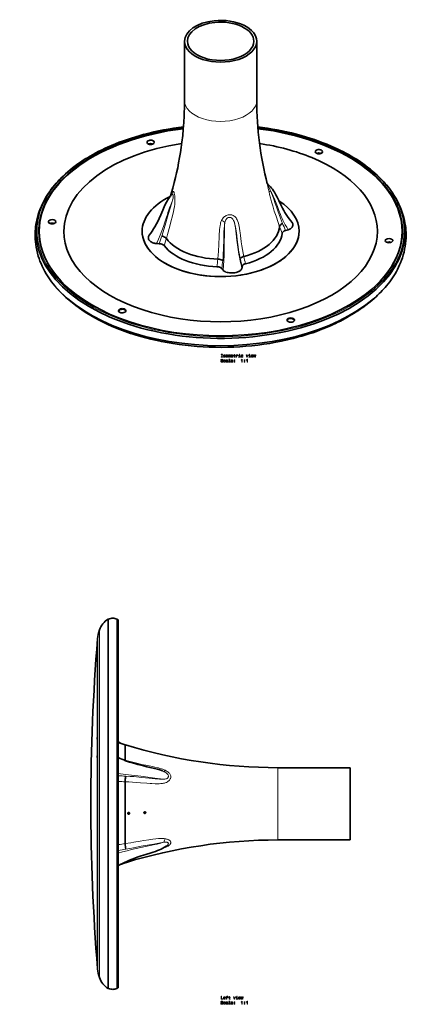
# Model space of a CAD drawing. Extents: x -146 to 2487, y -338 to 1367.
# Drawn here: x 1187 to 1670, y 179 to 1365 of the extents above; entities that cross this region are included whole.
import ezdxf

# ---------------------------------------------------------------- set-up
doc = ezdxf.new("R2010")
doc.units = 0

msp = doc.modelspace()

# ---------------------------------------------------------------- linework, layer by layer
at = {"color": 7, "lineweight": 35}
for p, q in [((1385.8, 1267.1), (1385.8, 1338.5)), ((1472.8, 1267.1), (1472.8, 1338.5)), ((1500.1, 1115.3), (1500.1, 1115.3)), ((1210.8, 1105.8), (1210.8, 1109.8)), ((1647.8, 1105.8), (1647.8, 1109.8)), ((1364, 1101.1), (1364, 1101.1)), ((1457.2, 1079.6), (1457.2, 1079.6)), ((1425.9, 1076.3), (1426, 1076.3)), ((1293.8, 498.4), (1293.8, 642.7)), ((1304.7, 642.8), (1304.7, 498.4)), ((1306, 389.3), (1306, 641.5)), ((1281.1, 392.4), (1281.1, 619.1)), ((1281.1, 392.4), (1281.1, 619.1)), ((1281.1, 619), (1281.1, 619.1)), ((1281.1, 619.1), (1281.1, 619.1)), ((1281.1, 490.1), (1281.1, 619)), ((1293.8, 389.1), (1293.8, 498.4)), ((1304.7, 498.4), (1304.7, 389.1)), ((1281.1, 392.4), (1281.1, 490.1)), ((1314.5, 491.5), (1306, 494.5)), ((1314.5, 491.5), (1314.5, 473)), ((1314.5, 473), (1314.5, 473)), ((1498.1, 464), (1585.5, 464)), ((1585.5, 384.8), (1585.5, 464)), ((1358.7, 460.4), (1358.5, 460.5)), ((1314.5, 446.9), (1314.5, 446.9)), ((1314.5, 446.9), (1314.5, 372.7)), ((1281.1, 222), (1281.1, 392.4)), ((1281.1, 221.9), (1281.1, 392.4)), ((1281.1, 221.9), (1281.1, 392.4)), ((1293.8, 198.3), (1293.8, 389.1)), ((1304.7, 389.1), (1304.7, 212.3)), ((1306, 213.5), (1306, 389.3)), ((1585.5, 377), (1585.5, 384.8)), ((1314.5, 372.7), (1314.5, 372.7)), ((1498.1, 377), (1585.5, 377)), ((1314.5, 349.5), (1308.8, 347.5)), ((1314.5, 350.4), (1314.5, 349.5)), ((1281.1, 222), (1281.1, 221.9)), ((1281.1, 221.9), (1281.1, 221.9)), ((1306, 199.5), (1306, 213.5)), ((1304.7, 212.3), (1304.7, 198.2))]:
    msp.add_line(p, q, dxfattribs=at)
at = {"color": 7, "lineweight": 13}
for p, q in [((1283.4, 390.9), (1283.4, 629.7)), ((1498.1, 384.8), (1498.1, 464)), ((1283.4, 211.3), (1283.4, 390.9)), ((1498.1, 377), (1498.1, 384.8))]:
    msp.add_line(p, q, dxfattribs=at)
at = {"color": 7, "lineweight": 35}
for points in [[(1385.8, 1267.1), (1385.7, 1262.4), (1385.7, 1257.8), (1385.5, 1253.2), (1385.3, 1248.6), (1384.9, 1240.7), (1384.3, 1232.9), (1383.6, 1225.2), (1382.7, 1217.1), (1381.8, 1210.6), (1380.9, 1204.5), (1379.9, 1198.4), (1378.7, 1192.3), (1377.6, 1186.3), (1376.3, 1180.3), (1374.9, 1174.4), (1373.4, 1168.3), (1371.6, 1161.5), (1370.2, 1156.4), (1368.9, 1152.2)], [(1562.3, 1212.4), (1557.4, 1214.5), (1552.4, 1216.4), (1547.3, 1218.3), (1542.2, 1220.2), (1536.9, 1221.9), (1531.6, 1223.5), (1526.2, 1225.1), (1520.5, 1226.7), (1514.6, 1228.1), (1508.8, 1229.5), (1503.1, 1230.7), (1497.4, 1231.8), (1491.6, 1232.8), (1485.8, 1233.8), (1479.9, 1234.6), (1474, 1235.4)], [(1337.4, 1226.5), (1332.3, 1225.1), (1327.1, 1223.6), (1322.1, 1222), (1317.1, 1220.4), (1312.2, 1218.7), (1307.3, 1216.9), (1302.6, 1215), (1297.9, 1213.1), (1294, 1211.4), (1290.2, 1209.7), (1286.5, 1207.9), (1282.8, 1206.1), (1279.2, 1204.2), (1275.7, 1202.3), (1272.2, 1200.3), (1268.8, 1198.3), (1266.3, 1196.8), (1263.9, 1195.3), (1260.6, 1193), (1257.3, 1190.8), (1254.1, 1188.5), (1251, 1186.1), (1248, 1183.7), (1245.1, 1181.2), (1242.3, 1178.8), (1239.5, 1176.2), (1236.9, 1173.7), (1235, 1171.7), (1233.1, 1169.7), (1231.3, 1167.7), (1229.5, 1165.6), (1227.2, 1162.8), (1225, 1160), (1223.5, 1157.8), (1222, 1155.7)], [(1636.5, 1155.7), (1635, 1157.8), (1633.5, 1160), (1631.3, 1162.8), (1629, 1165.6), (1627.5, 1167.4), (1625.9, 1169.2), (1624.3, 1170.9), (1622.6, 1172.6), (1620.8, 1174.5), (1617.7, 1177.4), (1615.1, 1179.8), (1612.4, 1182.2), (1609.6, 1184.5), (1606.7, 1186.7), (1603.7, 1189), (1600.7, 1191.2), (1597.6, 1193.3), (1596, 1194.4), (1592.9, 1196.4), (1589.7, 1198.3), (1586.5, 1200.2), (1583.2, 1202.1), (1579.9, 1203.9), (1576.5, 1205.7), (1573, 1207.4), (1569.5, 1209.1), (1565.9, 1210.8), (1562.3, 1212.4)], [(1486.3, 1166.4), (1488.2, 1164.6), (1489.5, 1163.2), (1490.7, 1161.8), (1491.9, 1160.3), (1493, 1158.6), (1494, 1157), (1495, 1155.4), (1495.9, 1153.8), (1497.4, 1150.9), (1499.4, 1146.7), (1501.8, 1141.7), (1503.8, 1137.7), (1505.4, 1134.9), (1506.8, 1132.3), (1508.2, 1130.1), (1510, 1127.4), (1511.9, 1124.7), (1513.9, 1122.2), (1514.9, 1120.9)], [(1343.3, 1105.1), (1345.1, 1107.6), (1346.8, 1110), (1348.5, 1112.6), (1350, 1115.1), (1352, 1118.7), (1353.5, 1121.7), (1355.2, 1125.2), (1357.3, 1129.6), (1359.7, 1135.2), (1361.5, 1139.2), (1362.7, 1142), (1364.1, 1144.7), (1365.2, 1146.7), (1365.9, 1147.8), (1366.6, 1149), (1367.3, 1150.1), (1368.7, 1151.9), (1370.1, 1153.6)], [(1216.3, 1146), (1214.7, 1142.9), (1213.4, 1139.9), (1212.1, 1136.9), (1210.8, 1133.5), (1209.7, 1130.1), (1208.7, 1126.7), (1207.9, 1123.4), (1207.4, 1120.6), (1206.9, 1117.9), (1206.5, 1115.3), (1206.2, 1112.6), (1206, 1110), (1205.9, 1106.4), (1205.9, 1103.6), (1206, 1100.4), (1206.2, 1097.2), (1206.6, 1093.8), (1207.2, 1090.5), (1207.8, 1087), (1208.7, 1083.5), (1209.7, 1080), (1210.7, 1076.9), (1211.7, 1073.9), (1213, 1070.9), (1214.3, 1067.8), (1215.8, 1064.7), (1216.3, 1063.7)], [(1642.2, 1063.7), (1643.7, 1066.6), (1644.9, 1069.3), (1646, 1071.9), (1647.2, 1074.9), (1648.2, 1077.9), (1649.3, 1081.6), (1650.2, 1084.8), (1650.9, 1088.2), (1651.6, 1091.6), (1652, 1095), (1652.4, 1098.4), (1652.6, 1101.8), (1652.7, 1105.3), (1652.6, 1108.7), (1652.4, 1111.3), (1652.2, 1114), (1651.8, 1116.6), (1651.3, 1120), (1650.7, 1123.1), (1649.9, 1126.3), (1649.2, 1128.9), (1648.1, 1132.4), (1646.9, 1135.8), (1645.5, 1139.2), (1643.9, 1142.6), (1642.2, 1146)], [(1503.9, 1119.2), (1502.9, 1118.6), (1502, 1118), (1501.3, 1117.3), (1500.8, 1116.8), (1500.5, 1116.2), (1500.2, 1115.7), (1500.1, 1115.3)], [(1514.9, 1120.9), (1515.4, 1120.2), (1515.8, 1119.5), (1516.1, 1118.8), (1516.3, 1118.1), (1516.3, 1117.4), (1516.2, 1116.7), (1516, 1116), (1515.7, 1115.4), (1515.4, 1114.8), (1514.8, 1114), (1514.1, 1113.4), (1513.3, 1112.8), (1512.4, 1112.3), (1511.6, 1111.9), (1510.7, 1111.6)], [(1351.9, 1095), (1351.1, 1095.1), (1350.3, 1095.2), (1349.5, 1095.4), (1348.7, 1095.6), (1347.7, 1096), (1346.8, 1096.4), (1345.8, 1096.9), (1345, 1097.5), (1344.2, 1098.1), (1343.6, 1098.8), (1343, 1099.6), (1342.6, 1100.3), (1342.4, 1101), (1342.3, 1101.7), (1342.2, 1102.4), (1342.3, 1103.1), (1342.6, 1103.8), (1342.9, 1104.4), (1343.3, 1105.1)], [(1358.5, 1104), (1359.5, 1103.7), (1360.5, 1103.3), (1361.7, 1102.8), (1362.8, 1102.2), (1363, 1102), (1363.7, 1101.5), (1364, 1101.1)], [(1503.3, 1107.3), (1503.5, 1107.9), (1503.7, 1108.4), (1504.1, 1108.9), (1504.6, 1109.3), (1505.3, 1109.8), (1506, 1110.2), (1506.9, 1110.5), (1507.6, 1110.7)], [(1361.4, 1092.5), (1361.1, 1092.8), (1360.8, 1093.1), (1360.1, 1093.6), (1359.3, 1094), (1358.4, 1094.4), (1357.3, 1094.6), (1356.2, 1094.8), (1355.4, 1094.8)], [(1453, 1076.8), (1453.1, 1077.1), (1453.3, 1077.3), (1453.6, 1077.6), (1453.9, 1077.9), (1454.5, 1078.4), (1455.2, 1078.8), (1456.4, 1079.3), (1457.2, 1079.6)], [(1424.9, 1067.1), (1426, 1067), (1427.1, 1066.8), (1428.1, 1066.5), (1429, 1066.1), (1429.7, 1065.6), (1430.2, 1065.2), (1430.7, 1064.6)], [(1431.8, 1074.6), (1431, 1075.1), (1430, 1075.5), (1428.8, 1075.8), (1427.4, 1076.1), (1426, 1076.3)], [(1459.3, 1070.7), (1458.4, 1070.4), (1457.5, 1070), (1456.8, 1069.6), (1456.2, 1069.1), (1455.8, 1068.5), (1455.5, 1067.9), (1455.4, 1067.6), (1455.3, 1067.2)], [(1455, 1065.2), (1454.7, 1064.6), (1454.4, 1064), (1454, 1063.5), (1453.4, 1062.9), (1452.7, 1062.3), (1451.9, 1061.8), (1451.3, 1061.5), (1450.7, 1061.2), (1449.4, 1060.7), (1448, 1060.3), (1446.6, 1059.9), (1445.1, 1059.7), (1443.4, 1059.6), (1441.7, 1059.6), (1439.9, 1059.8), (1438.2, 1060), (1437, 1060.3), (1435.7, 1060.7), (1434.6, 1061.2), (1434, 1061.5), (1433.5, 1061.9), (1432.8, 1062.3), (1432.2, 1062.8)], [(1298.7, 995.3), (1301.8, 994), (1304.9, 992.7), (1308, 991.5), (1311.2, 990.3), (1314.3, 989.1), (1317.5, 988), (1320.8, 986.9), (1324, 985.8), (1327.7, 984.7), (1333.4, 983), (1339.2, 981.4), (1345.1, 979.9), (1351, 978.5), (1358, 977), (1365, 975.7), (1372.1, 974.5), (1379.3, 973.4), (1386.5, 972.5), (1393.8, 971.7), (1401, 971.1), (1408.4, 970.6), (1415.7, 970.3), (1423, 970.1), (1430.4, 970), (1437.8, 970.1), (1445.1, 970.4), (1452.4, 970.8), (1459.7, 971.3), (1467, 972), (1474.2, 972.8), (1481.4, 973.7), (1488.6, 974.8), (1495.7, 976.1), (1502.7, 977.5), (1509.6, 979), (1516.5, 980.7), (1523.2, 982.5), (1527, 983.5), (1530.8, 984.7), (1535.5, 986.2), (1540.2, 987.7), (1544.8, 989.3), (1549.3, 991), (1552.4, 992.3), (1555.6, 993.5), (1558.6, 994.8), (1561.7, 996.1), (1564.7, 997.5), (1567.6, 998.9), (1570.6, 1000.3), (1573.5, 1001.7), (1576.3, 1003.2), (1579.2, 1004.7), (1582, 1006.3), (1584.7, 1007.9), (1587.4, 1009.5), (1590.1, 1011.1), (1592.7, 1012.8), (1595.3, 1014.5), (1597.9, 1016.3), (1600.5, 1018.1), (1604.2, 1020.8), (1607.7, 1023.5), (1611.2, 1026.4), (1614.5, 1029.2), (1616.5, 1031), (1618.4, 1032.8), (1620.3, 1034.7), (1622.1, 1036.5), (1623.9, 1038.4), (1625.7, 1040.3), (1627.4, 1042.2), (1629.1, 1044.2)], [(1304.7, 642.8), (1303.2, 643.3), (1302, 643.6), (1300.8, 643.8), (1299.5, 643.9), (1298.3, 643.8), (1297.1, 643.6), (1295.5, 643.3), (1294.1, 642.8), (1293.8, 642.7)], [(1304.7, 642.8), (1305.3, 642.5), (1305.7, 642.2), (1305.9, 641.9), (1306, 641.6), (1306, 641.5)], [(1306, 476.1), (1308.2, 475.1), (1310.4, 474.2), (1312.6, 473.3), (1314.9, 472.4), (1317.1, 471.6), (1319.4, 470.8), (1321.7, 470.1), (1324.2, 469.3), (1327, 468.5), (1329.7, 467.8), (1335.1, 466.5), (1340.5, 465.2), (1346, 464), (1349.6, 463.2), (1353.2, 462.2)], [(1315.1, 453.8), (1314.8, 452.6), (1314.6, 451.3), (1314.5, 450.2), (1314.5, 449.2), (1314.5, 447.7), (1314.5, 446.9)], [(1353.2, 462.2), (1355.9, 461.4), (1357.9, 460.7), (1358.5, 460.5)], [(1318.2, 410), (1317.9, 409.9), (1317.7, 409.6), (1317.5, 409.3), (1317.5, 409), (1317.5, 408.7), (1317.6, 408.4), (1317.9, 408.1), (1318.2, 408), (1318.5, 407.9), (1318.8, 408)], [(1318.2, 410), (1318.5, 410.1), (1318.7, 410.1), (1319, 410), (1319.2, 409.8), (1319.4, 409.6), (1319.5, 409.4), (1319.6, 409.1), (1319.5, 408.8), (1319.4, 408.5), (1319.3, 408.3), (1319.1, 408.1), (1318.8, 408)], [(1337.7, 410.9), (1337.5, 410.8), (1337.2, 410.6), (1337.1, 410.5), (1337, 410.2), (1337, 410), (1337, 409.7), (1337.1, 409.4), (1337.2, 409.2), (1337.5, 408.9), (1337.9, 408.8), (1338.3, 408.9)], [(1337.7, 410.9), (1338.1, 411), (1338.4, 410.9), (1338.7, 410.8), (1338.9, 410.6), (1339, 410.3), (1339.1, 410), (1339.1, 409.7), (1338.9, 409.4), (1338.8, 409.2), (1338.3, 408.9)], [(1363.6, 369.4), (1361.7, 368.2), (1359.8, 367), (1357.8, 366), (1355.7, 365.1), (1353.2, 364.1), (1350.7, 363.2), (1348.1, 362.4), (1345.5, 361.5), (1339.4, 359.6), (1333.6, 357.8), (1328.9, 356.2), (1324.1, 354.4), (1321.4, 353.4), (1318.8, 352.3), (1316.2, 351.1), (1313.6, 349.9), (1311.1, 348.7), (1308.5, 347.3), (1306, 346)], [(1315.1, 365.9), (1314.8, 367.6), (1314.6, 369.2), (1314.5, 370.9), (1314.5, 371.8), (1314.5, 372.7)], [(1304.7, 198.2), (1303.2, 197.7), (1302, 197.4), (1300.8, 197.2), (1299.5, 197.1), (1298.3, 197.2), (1297.1, 197.4), (1295.5, 197.7), (1294.1, 198.2), (1293.8, 198.3)], [(1304.7, 198.2), (1305.3, 198.5), (1305.7, 198.8), (1305.9, 199.1), (1306, 199.4), (1306, 199.5)]]:
    msp.add_lwpolyline(points, dxfattribs=at)
at = {"color": 7, "lineweight": 13}
for points in [[(1485.5, 1166.7), (1485.9, 1165.2), (1486.2, 1164), (1486.7, 1161.4), (1487.6, 1157.2)], [(1486.3, 1166.4), (1486.3, 1166.4), (1486.3, 1166.4), (1486.3, 1166.4), (1486.3, 1166.4), (1486.3, 1166.4), (1486.3, 1166.4), (1486.3, 1166.4), (1486.3, 1166.4), (1486.3, 1166.4), (1486.5, 1165.7), (1487.1, 1163.9), (1487.5, 1162.7), (1488.2, 1161.1), (1489, 1159.2), (1489.5, 1158.1)], [(1371.1, 1145.8), (1371.5, 1147.1), (1371.8, 1148.3), (1372, 1149.7), (1372.2, 1150.9), (1372.2, 1151.6), (1372.2, 1152.2), (1372.1, 1152.8), (1372.1, 1153.3), (1371.9, 1153.8), (1371.7, 1154.2), (1371.6, 1154.3), (1371.4, 1154.4), (1371.2, 1154.4), (1370.9, 1154.3), (1370.6, 1154.1), (1370.1, 1153.6)], [(1371, 1155.8), (1370.6, 1154.9), (1370.2, 1153.7)], [(1374.3, 1145.4), (1374.3, 1146.8), (1374.3, 1148.1), (1374.2, 1150.6), (1374, 1152.5), (1373.8, 1154.2), (1373.5, 1155.6), (1373.3, 1156.3), (1373, 1156.8), (1372.9, 1157.1), (1372.8, 1157.3), (1372.6, 1157.5), (1372.5, 1157.6), (1372.4, 1157.6), (1372.3, 1157.7), (1372.1, 1157.6), (1372, 1157.5), (1371.8, 1157.4), (1371.6, 1157.1), (1371.3, 1156.6), (1371, 1155.8)], [(1487.6, 1157.2), (1488.3, 1154), (1489.2, 1150.1), (1490.5, 1145.2), (1492, 1140.3), (1493.9, 1134), (1496, 1127.8), (1498.4, 1120.4), (1500.1, 1115.3)], [(1489.5, 1158.1), (1490.2, 1156.6), (1490.6, 1155.7), (1491.8, 1152.7), (1493.3, 1148.6), (1495.1, 1143.4), (1496.5, 1139.3), (1498.2, 1134.3), (1499.8, 1130), (1501.4, 1125.7), (1503.9, 1119.2)], [(1510.7, 1111.6), (1508.9, 1114.6), (1507.2, 1117.7), (1505.6, 1120.7), (1504.4, 1123), (1503.4, 1125.3), (1502.3, 1127.7), (1501.3, 1130.1), (1499.4, 1134.8), (1497.6, 1139.5), (1496.1, 1143.6), (1495.3, 1145.7), (1494.1, 1148.7), (1492.7, 1151.9), (1492.1, 1153.3), (1491.4, 1154.8), (1490.5, 1156.5), (1489.5, 1158.1)], [(1351.9, 1095), (1354.3, 1100.1), (1356.5, 1105.2), (1358.5, 1110.3), (1360.4, 1115.5), (1362.1, 1120.6), (1363.7, 1125.6), (1365.2, 1130.1), (1365.9, 1132.3), (1367, 1135.6), (1367.9, 1138.1), (1368.9, 1140.7), (1369.3, 1141.8), (1370.2, 1143.8), (1371.1, 1145.8)], [(1358.5, 1104), (1362.4, 1117), (1366.2, 1129.8), (1368.4, 1137.6), (1370, 1142.7), (1371.1, 1145.7), (1371.1, 1145.8)], [(1364, 1101.1), (1365.3, 1105.9), (1368, 1116.1), (1369.8, 1122.7), (1370.9, 1126.6), (1371.3, 1128.6), (1372.4, 1133), (1373, 1135.8), (1373.6, 1139.4), (1374, 1142.1), (1374.1, 1143.4), (1374.3, 1145.4)], [(1439.4, 1129.7), (1438.2, 1129.5), (1437.1, 1129.2), (1436, 1128.7), (1435, 1128.1), (1434, 1127.4), (1433.2, 1126.7), (1432.3, 1125.8), (1431.6, 1124.9), (1431, 1123.9), (1430.4, 1122.9)], [(1439.6, 1126.5), (1439, 1126.4), (1438.3, 1126.2), (1437.7, 1125.8), (1437, 1125.4), (1436.4, 1124.8), (1435.9, 1124.1), (1435.4, 1123.4), (1435, 1122.4), (1434.7, 1121.5), (1434.4, 1120.4)], [(1448.6, 1124.8), (1447.9, 1125.8), (1447.2, 1126.6), (1446.4, 1127.4), (1445.5, 1128.1), (1444.6, 1128.7), (1443.6, 1129.1), (1442.6, 1129.4), (1441.5, 1129.6), (1440.5, 1129.7), (1439.4, 1129.7)], [(1445.5, 1121.6), (1445, 1122.7), (1444.5, 1123.7), (1443.9, 1124.5), (1443.4, 1125.1), (1442.8, 1125.6), (1442.2, 1126), (1441.5, 1126.3), (1440.9, 1126.5), (1440.3, 1126.5), (1439.6, 1126.5)], [(1430.4, 1122.9), (1430.1, 1122), (1429.7, 1121.1), (1429.3, 1120), (1429, 1118.7), (1428.6, 1116.5), (1428.3, 1114.8), (1428, 1111.7), (1427.8, 1110.1), (1427.6, 1106.1), (1427.5, 1102.8), (1427.2, 1094.8), (1427.1, 1091.5), (1426.9, 1088.2), (1426.7, 1085), (1426.5, 1081.8), (1425.9, 1076.3)], [(1434.4, 1120.4), (1434.1, 1118.5), (1433.8, 1116.1), (1433.5, 1113.1), (1433.3, 1109), (1433.1, 1103.8), (1433, 1095.7), (1432.9, 1093), (1432.7, 1087.8), (1432.5, 1082.6), (1432.2, 1078.6), (1431.8, 1074.6)], [(1432.2, 1062.8), (1432.7, 1068.7), (1433.1, 1074.6), (1433.4, 1080.4), (1433.6, 1086.1), (1433.7, 1091.9), (1433.7, 1097.6), (1433.8, 1105), (1433.8, 1108.8), (1433.9, 1111.7), (1434, 1114.5), (1434.1, 1116.5), (1434.4, 1120.4)], [(1453, 1076.8), (1452, 1081.8), (1451.4, 1084.8), (1450.9, 1087.9), (1450.5, 1090.9), (1450, 1094), (1449.3, 1099.8), (1448.8, 1104.2), (1448.3, 1107.9), (1447.7, 1112.3), (1447.2, 1115.1), (1446.6, 1118), (1446.5, 1118.5), (1446, 1120.2), (1445.5, 1121.6)], [(1455, 1065.2), (1454.3, 1068), (1453.6, 1070.9), (1453, 1073.7), (1452.4, 1076.6), (1451.3, 1082.3), (1450.4, 1087.9), (1449.7, 1093.5), (1449, 1099.1), (1448.5, 1102.8), (1448.1, 1106.5), (1447.6, 1110.3), (1447.1, 1114), (1446.8, 1115.9), (1446.4, 1117.8), (1446, 1119.7), (1445.5, 1121.6)], [(1457.2, 1079.6), (1456.4, 1083.6), (1455.6, 1087.7), (1454.8, 1092.4), (1454.1, 1097.2), (1453.6, 1101.4), (1453.2, 1104.3), (1452.8, 1108.1), (1452.5, 1110.1), (1451.9, 1113.7), (1451.6, 1115.7), (1451.1, 1117.7), (1450.7, 1119.6), (1450.1, 1121.5), (1449.6, 1122.7), (1449.2, 1123.7), (1448.6, 1124.8)], [(1362.6, 460.9), (1361.4, 461.5), (1359.9, 462.1), (1357.9, 462.7), (1356.2, 463.2), (1354.4, 463.7), (1350.2, 464.7), (1347, 465.4), (1341.8, 466.5), (1334.2, 468), (1330.1, 469), (1326.8, 469.7), (1323.5, 470.5), (1320.2, 471.4), (1314.5, 473)], [(1306, 456.9), (1314.9, 455.8), (1333.1, 453.6), (1350, 451.5), (1356.9, 450.7), (1361, 450.1)], [(1315.1, 453.8), (1320.2, 453.5), (1324.8, 453.2), (1327.9, 452.9), (1334.1, 452.3), (1343.1, 451.4), (1350.3, 450.7), (1355.6, 450.3), (1357.8, 450.2), (1359.6, 450.1), (1361, 450.1)], [(1353.2, 462.2), (1354.8, 461.7), (1356.4, 461.3), (1357.5, 460.9), (1358.7, 460.4), (1359.9, 459.9), (1361, 459.4)], [(1361, 450.1), (1362.2, 450.2), (1363.2, 450.4), (1364.1, 450.7), (1364.8, 451), (1365.3, 451.4), (1365.7, 451.8), (1366.1, 452.3), (1366.3, 452.9), (1366.4, 453.5), (1366.4, 454.1), (1366.2, 454.8), (1366.1, 455.2), (1365.9, 455.5), (1365.6, 455.9), (1365.3, 456.3), (1364.6, 457.1), (1363.7, 457.8), (1362.7, 458.5), (1361.5, 459.1), (1361, 459.4)], [(1362.6, 445.7), (1364, 446.3), (1365.2, 446.9), (1366.3, 447.6), (1367.1, 448.2), (1367.7, 448.9), (1368.3, 449.6), (1368.7, 450.4), (1369, 451.1), (1369.2, 451.9), (1369.3, 452.6), (1369.3, 453.4), (1369.2, 454.2), (1369, 454.9), (1368.6, 455.7), (1368.2, 456.4), (1367.7, 457.2), (1367.1, 457.8), (1366.3, 458.5), (1365.7, 459), (1365.1, 459.5), (1363.9, 460.2), (1362.6, 460.9)], [(1314.5, 446.9), (1318.7, 446.8), (1323, 446.5), (1327.8, 446.2), (1332.8, 445.9), (1340.3, 445.3), (1344.3, 444.9), (1346.3, 444.8), (1350.3, 444.6), (1353.8, 444.6), (1355.3, 444.6), (1357.3, 444.8), (1359.3, 445), (1360.6, 445.2), (1361.7, 445.5), (1362.6, 445.7)], [(1306, 361), (1311.3, 362.5), (1316.6, 364), (1322, 365.3), (1327.6, 366.6), (1333.1, 367.9), (1338.8, 369.1), (1346.3, 370.6), (1350, 371.5), (1352.8, 372.1), (1355.5, 372.8), (1357.4, 373.2), (1359.2, 373.8), (1361, 374.3)], [(1362.6, 378.5), (1361.4, 378.6), (1359.9, 378.7), (1357.9, 378.8), (1356.3, 378.7), (1354.5, 378.6), (1351.1, 378.3), (1347.5, 377.9), (1342.8, 377.2), (1336.8, 376.2), (1332.3, 375.4), (1324.8, 374.2), (1321.1, 373.7), (1314.5, 372.7)], [(1361, 374.3), (1356.8, 373.6), (1348.7, 372.1), (1333.8, 369.3), (1324.4, 367.6), (1319.8, 366.7), (1315.1, 365.9)], [(1359.1, 366.7), (1361, 367.3), (1362.6, 368)], [(1366.4, 372.7), (1366.4, 372.9), (1366.3, 373.1), (1366.2, 373.3), (1366.1, 373.5), (1365.7, 373.9), (1365.4, 374), (1365.1, 374.2), (1364.8, 374.3), (1364.3, 374.4), (1363.4, 374.5), (1362.3, 374.4), (1361, 374.3)], [(1369.3, 373.8), (1369.3, 374.3), (1369.1, 374.8), (1368.9, 375.3), (1368.5, 375.8), (1368.1, 376.3), (1367.5, 376.7), (1366.9, 377.1), (1366.3, 377.4), (1365.7, 377.6), (1365.1, 377.9), (1364.3, 378.1), (1363.5, 378.3), (1362.6, 378.5)], [(1362.6, 368), (1364.5, 368.7), (1365.3, 369.2), (1366.1, 369.6), (1366.9, 370.2), (1367.7, 370.8), (1368.3, 371.4), (1368.6, 371.8), (1368.8, 372.1), (1369.1, 372.6), (1369.2, 373.1), (1369.3, 373.6), (1369.3, 373.8)], [(1363.6, 369.4), (1364.3, 369.8), (1364.9, 370.3), (1365.4, 370.8), (1365.8, 371.2), (1366.1, 371.7), (1366.3, 372.2), (1366.4, 372.7)]]:
    msp.add_lwpolyline(points, dxfattribs=at)
for points in [[(1430.6, 958.6), (1429.9, 958.6), (1429.9, 958.2), (1431.7, 958.2), (1431.7, 958.6), (1431, 958.6), (1431, 961.3), (1431.7, 961.3), (1431.7, 961.7), (1429.9, 961.7), (1429.9, 961.3), (1430.6, 961.3)], [(1434.1, 959.8), (1433.7, 959.9), (1433.4, 960), (1433.2, 960.2), (1433.3, 960.4), (1433.4, 960.5), (1433.6, 960.6), (1433.8, 960.6), (1434, 960.6), (1434.2, 960.5), (1434.3, 960.3), (1434.4, 960.2), (1434.8, 960.2), (1434.8, 960.2), (1434.8, 960.5), (1434.6, 960.8), (1434.2, 960.9), (1433.8, 961), (1433.4, 960.9), (1433.1, 960.8), (1432.9, 960.5), (1432.8, 960.2), (1432.9, 959.9), (1433, 959.7), (1433.2, 959.5), (1433.6, 959.4), (1434.1, 959.3), (1434.4, 959.2), (1434.4, 959.1), (1434.5, 958.9), (1434.4, 958.7), (1434.3, 958.6), (1434.1, 958.5), (1433.8, 958.5), (1433.6, 958.5), (1433.4, 958.6), (1433.2, 958.8), (1433.2, 959), (1432.7, 959), (1432.8, 958.6), (1433, 958.3), (1433.3, 958.1), (1433.8, 958.1), (1434.3, 958.1), (1434.6, 958.3), (1434.8, 958.6), (1434.9, 959), (1434.9, 959.3), (1434.7, 959.5), (1434.4, 959.6)], [(1435.7, 959.5), (1435.8, 958.9), (1436, 958.5), (1436.4, 958.2), (1436.9, 958.1), (1437.3, 958.2), (1437.7, 958.5), (1437.9, 958.9), (1438, 959.5), (1437.9, 960.1), (1437.7, 960.6), (1437.3, 960.9), (1436.9, 961), (1436.4, 960.9), (1436, 960.6), (1435.8, 960.1)], [(1436.1, 959.5), (1436.2, 960), (1436.3, 960.3), (1436.5, 960.5), (1436.9, 960.6), (1437.2, 960.5), (1437.4, 960.3), (1437.5, 960), (1437.6, 959.5), (1437.5, 959.1), (1437.4, 958.7), (1437.2, 958.5), (1436.9, 958.5), (1436.5, 958.5), (1436.3, 958.7), (1436.2, 959.1)], [(1438.7, 958.2), (1439.1, 958.2), (1439.1, 960), (1439.1, 960.3), (1439.2, 960.5), (1439.3, 960.6), (1439.4, 960.6), (1439.6, 960.6), (1439.6, 960.5), (1439.7, 960.3), (1439.7, 960.1), (1439.7, 958.2), (1440.1, 958.2), (1440.1, 960), (1440.1, 960.3), (1440.2, 960.5), (1440.3, 960.6), (1440.5, 960.6), (1440.6, 960.6), (1440.7, 960.5), (1440.7, 960.1), (1440.7, 958.2), (1441.1, 958.2), (1441.1, 960), (1441.1, 960.4), (1441, 960.7), (1440.9, 960.9), (1440.6, 961), (1440.3, 960.9), (1440, 960.6), (1439.9, 960.9), (1439.5, 961), (1439.3, 960.9), (1439.1, 960.6), (1439.1, 960.9), (1438.7, 960.9)], [(1442.3, 959.4), (1444, 959.4), (1444.1, 959.6), (1444, 960.2), (1443.7, 960.6), (1443.4, 960.9), (1442.9, 961), (1442.5, 960.9), (1442.1, 960.6), (1441.9, 960.1), (1441.8, 959.5), (1441.9, 958.9), (1442.1, 958.5), (1442.5, 958.2), (1442.9, 958.1), (1443.3, 958.1), (1443.6, 958.3), (1443.9, 958.6), (1444, 959), (1443.6, 959), (1443.5, 958.8), (1443.3, 958.6), (1443, 958.5), (1442.7, 958.5), (1442.5, 958.7), (1442.3, 959), (1442.3, 959.4)], [(1442.3, 959.8), (1442.3, 960.1), (1442.5, 960.4), (1442.7, 960.5), (1442.9, 960.6), (1443.2, 960.5), (1443.4, 960.4), (1443.5, 960.1), (1443.6, 959.8)], [(1445.5, 960.4), (1445.5, 959.1), (1445.5, 958.6), (1445.7, 958.3), (1446, 958.1), (1446.4, 958.1), (1447, 958.1), (1447, 958.5), (1446.6, 958.5), (1446.2, 958.5), (1446.1, 958.6), (1446, 958.8), (1446, 959.1), (1446, 960.4), (1447, 960.4), (1447, 960.8), (1446, 960.8), (1446, 961.6), (1445.5, 961.6), (1445.5, 960.8), (1444.7, 960.8), (1444.7, 960.4)], [(1448.1, 958.2), (1448.6, 958.2), (1448.6, 959.7), (1448.6, 960.1), (1448.7, 960.4), (1449, 960.5), (1449.3, 960.6), (1449.5, 960.5), (1449.7, 960.4), (1449.8, 960.3), (1449.8, 960), (1450.2, 960), (1450.2, 960.5), (1450, 960.7), (1449.7, 960.9), (1449.4, 961), (1449.1, 960.9), (1448.9, 960.8), (1448.7, 960.7), (1448.5, 960.4), (1448.5, 960.9), (1448.1, 960.9)], [(1452.3, 958.5), (1452.3, 960.8), (1451.2, 960.8), (1451.2, 960.4), (1451.9, 960.4), (1451.9, 958.5), (1451, 958.5), (1451, 958.2), (1453.3, 958.2), (1453.3, 958.5)], [(1452.4, 961.8), (1451.9, 961.8), (1451.9, 961.3), (1452.4, 961.3)], [(1455.8, 960), (1456.2, 960), (1456.1, 960.4), (1455.9, 960.7), (1455.5, 960.9), (1455.1, 961), (1454.6, 960.9), (1454.3, 960.6), (1454, 960.1), (1453.9, 959.5), (1454, 958.9), (1454.2, 958.5), (1454.6, 958.2), (1455.1, 958.1), (1455.5, 958.2), (1455.9, 958.4), (1456.1, 958.7), (1456.2, 959.1), (1455.8, 959.1), (1455.7, 958.9), (1455.6, 958.6), (1455.4, 958.5), (1455.1, 958.5), (1454.8, 958.5), (1454.6, 958.7), (1454.4, 959.1), (1454.4, 959.5), (1454.4, 960), (1454.6, 960.3), (1454.8, 960.5), (1455.1, 960.6), (1455.4, 960.5), (1455.6, 960.4), (1455.7, 960.2)], [(1460.9, 958.2), (1461.4, 958.2), (1462.4, 960.9), (1461.9, 960.9), (1461.1, 958.7), (1460.4, 960.9), (1459.9, 960.9)], [(1464.5, 958.5), (1464.5, 960.8), (1463.4, 960.8), (1463.4, 960.4), (1464, 960.4), (1464, 958.5), (1463.1, 958.5), (1463.1, 958.2), (1465.4, 958.2), (1465.4, 958.5)], [(1464.5, 961.8), (1464, 961.8), (1464, 961.3), (1464.5, 961.3)], [(1466.6, 959.4), (1468.3, 959.4), (1468.3, 959.6), (1468.3, 960.2), (1468, 960.6), (1467.7, 960.9), (1467.2, 961), (1466.8, 960.9), (1466.4, 960.6), (1466.2, 960.1), (1466.1, 959.5), (1466.2, 958.9), (1466.4, 958.5), (1466.7, 958.2), (1467.2, 958.1), (1467.6, 958.1), (1467.9, 958.3), (1468.2, 958.6), (1468.3, 959), (1467.9, 959), (1467.8, 958.8), (1467.6, 958.6), (1467.3, 958.5), (1467, 958.5), (1466.8, 958.7), (1466.6, 959), (1466.6, 959.4)], [(1466.6, 959.8), (1466.6, 960.1), (1466.8, 960.4), (1467, 960.5), (1467.2, 960.6), (1467.5, 960.5), (1467.7, 960.4), (1467.8, 960.1), (1467.9, 959.8)], [(1469.8, 958.2), (1470.3, 960.5), (1470.7, 958.2), (1471.1, 958.2), (1471.7, 960.9), (1471.3, 960.9), (1470.9, 958.6), (1470.5, 960.9), (1470, 960.9), (1469.6, 958.6), (1469.2, 960.9), (1468.8, 960.9), (1469.4, 958.2)], [(1430, 953.3), (1429.5, 953.3), (1429.6, 952.7), (1429.9, 952.4), (1430.3, 952.1), (1430.8, 952), (1431.3, 952.1), (1431.7, 952.3), (1431.9, 952.7), (1432, 953.1), (1432, 953.6), (1431.8, 953.8), (1431.4, 954), (1430.9, 954.1), (1430.6, 954.2), (1430.3, 954.3), (1430.2, 954.5), (1430.1, 954.8), (1430.2, 955), (1430.3, 955.1), (1430.5, 955.3), (1430.8, 955.3), (1431, 955.3), (1431.3, 955.1), (1431.4, 954.9), (1431.5, 954.6), (1431.9, 954.6), (1431.9, 954.6), (1431.9, 955.1), (1431.6, 955.4), (1431.3, 955.6), (1430.7, 955.7), (1430.3, 955.6), (1429.9, 955.4), (1429.7, 955.1), (1429.6, 954.7), (1429.7, 954.3), (1429.9, 954), (1430.2, 953.9), (1430.6, 953.7), (1431, 953.6), (1431.3, 953.5), (1431.5, 953.4), (1431.6, 953.1), (1431.5, 952.8), (1431.4, 952.6), (1431.1, 952.5), (1430.8, 952.5), (1430.5, 952.5), (1430.2, 952.7), (1430, 952.9)], [(1434.5, 953.9), (1434.9, 953.9), (1434.8, 954.3), (1434.6, 954.7), (1434.3, 954.9), (1433.9, 954.9), (1433.4, 954.8), (1433, 954.5), (1432.8, 954.1), (1432.7, 953.5), (1432.8, 952.9), (1433, 952.4), (1433.3, 952.1), (1433.8, 952), (1434.3, 952.1), (1434.6, 952.3), (1434.8, 952.7), (1434.9, 953.1), (1434.5, 953.1), (1434.4, 952.8), (1434.3, 952.6), (1434.1, 952.5), (1433.9, 952.4), (1433.5, 952.5), (1433.3, 952.7), (1433.2, 953), (1433.1, 953.5), (1433.2, 953.9), (1433.3, 954.3), (1433.6, 954.5), (1433.9, 954.5), (1434.1, 954.5), (1434.3, 954.4), (1434.4, 954.2)], [(1437.4, 952.5), (1437.4, 952.5), (1437.4, 952.3), (1437.5, 952.2), (1437.8, 952.1), (1438.1, 952.1), (1438.1, 952.5), (1438, 952.4), (1437.8, 952.5), (1437.8, 952.7), (1437.8, 954.1), (1437.8, 954.5), (1437.6, 954.7), (1437.3, 954.9), (1436.8, 954.9), (1436.4, 954.9), (1436.1, 954.7), (1435.9, 954.4), (1435.8, 954.1), (1435.8, 954.1), (1436.2, 954.1), (1436.3, 954.3), (1436.4, 954.4), (1436.6, 954.5), (1436.8, 954.5), (1437.1, 954.5), (1437.2, 954.4), (1437.3, 954.3), (1437.4, 954.1), (1437.4, 953.9), (1437.3, 953.8), (1437.1, 953.8), (1436.7, 953.7), (1436.3, 953.6), (1436, 953.5), (1435.8, 953.2), (1435.7, 952.8), (1435.8, 952.5), (1435.9, 952.3), (1436.2, 952.1), (1436.5, 952), (1437, 952.2)], [(1437.4, 953.1), (1437.3, 952.8), (1437.1, 952.6), (1436.9, 952.5), (1436.6, 952.4), (1436.4, 952.5), (1436.3, 952.5), (1436.2, 952.7), (1436.2, 952.9), (1436.2, 953.1), (1436.3, 953.2), (1436.6, 953.3), (1437, 953.4), (1437.4, 953.5)], [(1439.7, 955.4), (1439.7, 952.5), (1438.8, 952.5), (1438.8, 952.1), (1441.1, 952.1), (1441.1, 952.5), (1440.2, 952.5), (1440.2, 955.8), (1439, 955.8), (1439, 955.4)], [(1442.3, 953.4), (1444, 953.4), (1444.1, 953.6), (1444, 954.1), (1443.7, 954.6), (1443.4, 954.8), (1442.9, 954.9), (1442.5, 954.8), (1442.1, 954.5), (1441.9, 954.1), (1441.8, 953.5), (1441.9, 952.9), (1442.1, 952.4), (1442.5, 952.1), (1442.9, 952), (1443.3, 952.1), (1443.6, 952.3), (1443.9, 952.5), (1444, 952.9), (1443.6, 952.9), (1443.5, 952.7), (1443.3, 952.6), (1443, 952.4), (1442.7, 952.5), (1442.5, 952.7), (1442.3, 953), (1442.3, 953.3)], [(1442.3, 953.7), (1442.3, 954.1), (1442.5, 954.3), (1442.7, 954.5), (1442.9, 954.5), (1443.2, 954.5), (1443.4, 954.3), (1443.5, 954.1), (1443.6, 953.7)], [(1445.6, 954.1), (1446.3, 954.1), (1446.3, 954.8), (1445.6, 954.8)], [(1445.6, 952.1), (1446.3, 952.1), (1446.3, 952.9), (1445.6, 952.9)], [(1455, 952.1), (1455.4, 952.1), (1455.4, 955.7), (1455.1, 955.7), (1455, 955.3), (1454.8, 955.1), (1454.5, 955), (1454.2, 955), (1454.2, 954.6), (1455, 954.6)], [(1457.8, 954.1), (1458.5, 954.1), (1458.5, 954.8), (1457.8, 954.8)], [(1457.8, 952.1), (1458.5, 952.1), (1458.5, 952.9), (1457.8, 952.9)], [(1461.1, 952.1), (1461.5, 952.1), (1461.5, 955.7), (1461.2, 955.7), (1461.1, 955.3), (1460.9, 955.1), (1460.6, 955), (1460.2, 955), (1460.2, 954.6), (1461.1, 954.6)], [(1430, 180.4), (1429.5, 180.4), (1429.6, 179.8), (1429.9, 179.4), (1430.3, 179.2), (1430.8, 179.1), (1431.3, 179.2), (1431.7, 179.4), (1431.9, 179.8), (1432, 180.2), (1432, 180.6), (1431.8, 180.9), (1431.4, 181.1), (1430.9, 181.2), (1430.6, 181.3), (1430.3, 181.4), (1430.2, 181.6), (1430.1, 181.8), (1430.2, 182.1), (1430.3, 182.2), (1430.5, 182.3), (1430.8, 182.4), (1431, 182.3), (1431.3, 182.2), (1431.4, 182), (1431.5, 181.7), (1431.9, 181.7), (1431.9, 181.7), (1431.9, 182.1), (1431.6, 182.5), (1431.3, 182.7), (1430.7, 182.8), (1430.3, 182.7), (1429.9, 182.5), (1429.7, 182.2), (1429.6, 181.8), (1429.7, 181.4), (1429.9, 181.1), (1430.2, 180.9), (1430.6, 180.8), (1431, 180.7), (1431.3, 180.6), (1431.5, 180.4), (1431.6, 180.2), (1431.5, 179.9), (1431.4, 179.7), (1431.1, 179.6), (1430.8, 179.5), (1430.5, 179.6), (1430.2, 179.7), (1430, 180)], [(1429.8, 185.3), (1432, 185.3), (1432, 185.7), (1430.2, 185.7), (1430.2, 188.8), (1429.8, 188.8)], [(1433.2, 186.5), (1434.9, 186.5), (1434.9, 186.7), (1434.9, 187.3), (1434.6, 187.7), (1434.3, 188), (1433.8, 188.1), (1433.4, 188), (1433, 187.7), (1432.8, 187.2), (1432.7, 186.6), (1432.8, 186), (1433, 185.5), (1433.3, 185.3), (1433.8, 185.2), (1434.2, 185.2), (1434.5, 185.4), (1434.8, 185.7), (1434.9, 186), (1434.5, 186), (1434.4, 185.8), (1434.2, 185.7), (1433.9, 185.6), (1433.6, 185.6), (1433.4, 185.8), (1433.2, 186.1), (1433.2, 186.5)], [(1434.5, 181), (1434.9, 181), (1434.8, 181.4), (1434.6, 181.7), (1434.3, 181.9), (1433.9, 182), (1433.4, 181.9), (1433, 181.6), (1432.8, 181.2), (1432.7, 180.6), (1432.8, 179.9), (1433, 179.5), (1433.3, 179.2), (1433.8, 179.1), (1434.3, 179.2), (1434.6, 179.4), (1434.8, 179.7), (1434.9, 180.2), (1434.5, 180.2), (1434.4, 179.9), (1434.3, 179.7), (1434.1, 179.5), (1433.9, 179.5), (1433.5, 179.6), (1433.3, 179.8), (1433.2, 180.1), (1433.1, 180.6), (1433.2, 181), (1433.3, 181.3), (1433.6, 181.5), (1433.9, 181.6), (1434.1, 181.6), (1434.3, 181.5), (1434.4, 181.3)], [(1433.2, 186.9), (1433.2, 187.2), (1433.4, 187.5), (1433.6, 187.6), (1433.8, 187.7), (1434.1, 187.6), (1434.3, 187.5), (1434.4, 187.2), (1434.5, 186.9)], [(1436.4, 187.5), (1436.4, 185.3), (1436.9, 185.3), (1436.9, 187.5), (1437.9, 187.5), (1437.9, 187.9), (1436.9, 187.9), (1436.9, 188), (1436.9, 188.2), (1437, 188.4), (1437.2, 188.5), (1437.5, 188.5), (1437.9, 188.5), (1437.9, 188.8), (1437.4, 188.9), (1437, 188.8), (1436.7, 188.7), (1436.5, 188.5), (1436.4, 188.1), (1436.4, 187.9), (1435.6, 187.9), (1435.6, 187.5)], [(1437.4, 179.6), (1437.4, 179.5), (1437.4, 179.4), (1437.5, 179.2), (1437.8, 179.2), (1438.1, 179.2), (1438.1, 179.5), (1438, 179.5), (1437.8, 179.6), (1437.8, 179.8), (1437.8, 181.2), (1437.8, 181.5), (1437.6, 181.8), (1437.3, 182), (1436.8, 182), (1436.4, 181.9), (1436.1, 181.8), (1435.9, 181.5), (1435.8, 181.2), (1435.8, 181.1), (1436.2, 181.1), (1436.3, 181.3), (1436.4, 181.5), (1436.6, 181.6), (1436.8, 181.6), (1437.1, 181.6), (1437.2, 181.5), (1437.3, 181.4), (1437.4, 181.2), (1437.4, 181), (1437.3, 180.9), (1437.1, 180.8), (1436.7, 180.8), (1436.3, 180.7), (1436, 180.5), (1435.8, 180.3), (1435.7, 179.9), (1435.8, 179.6), (1435.9, 179.3), (1436.2, 179.2), (1436.5, 179.1), (1437, 179.2)], [(1437.4, 180.2), (1437.3, 179.9), (1437.1, 179.7), (1436.9, 179.6), (1436.6, 179.5), (1436.4, 179.5), (1436.3, 179.6), (1436.2, 179.8), (1436.2, 180), (1436.2, 180.1), (1436.3, 180.3), (1436.6, 180.4), (1437, 180.5), (1437.4, 180.6)], [(1439.4, 187.5), (1439.4, 186.1), (1439.5, 185.7), (1439.6, 185.4), (1439.9, 185.2), (1440.4, 185.2), (1440.9, 185.2), (1440.9, 185.6), (1440.5, 185.5), (1440.2, 185.6), (1440, 185.7), (1439.9, 185.9), (1439.9, 186.2), (1439.9, 187.5), (1440.9, 187.5), (1440.9, 187.9), (1439.9, 187.9), (1439.9, 188.7), (1439.4, 188.7), (1439.4, 187.9), (1438.7, 187.9), (1438.7, 187.5)], [(1439.7, 182.5), (1439.7, 179.6), (1438.8, 179.6), (1438.8, 179.2), (1441.1, 179.2), (1441.1, 179.6), (1440.2, 179.6), (1440.2, 182.8), (1439, 182.8), (1439, 182.5)], [(1442.3, 180.4), (1444, 180.4), (1444.1, 180.6), (1444, 181.2), (1443.7, 181.7), (1443.4, 181.9), (1442.9, 182), (1442.5, 181.9), (1442.1, 181.6), (1441.9, 181.2), (1441.8, 180.6), (1441.9, 179.9), (1442.1, 179.5), (1442.5, 179.2), (1442.9, 179.1), (1443.3, 179.2), (1443.6, 179.3), (1443.9, 179.6), (1444, 180), (1443.6, 180), (1443.5, 179.8), (1443.3, 179.6), (1443, 179.5), (1442.7, 179.6), (1442.5, 179.7), (1442.3, 180), (1442.3, 180.4)], [(1442.3, 180.8), (1442.3, 181.2), (1442.5, 181.4), (1442.7, 181.6), (1442.9, 181.6), (1443.2, 181.6), (1443.4, 181.4), (1443.5, 181.2), (1443.6, 180.8)], [(1445.7, 185.3), (1446.2, 185.3), (1447.2, 188), (1446.7, 188), (1446, 185.8), (1445.2, 188), (1444.7, 188)], [(1445.6, 181.2), (1446.3, 181.2), (1446.3, 181.9), (1445.6, 181.9)], [(1445.6, 179.2), (1446.3, 179.2), (1446.3, 180), (1445.6, 180)], [(1449.3, 185.6), (1449.3, 187.9), (1448.2, 187.9), (1448.2, 187.5), (1448.9, 187.5), (1448.9, 185.6), (1448, 185.6), (1448, 185.3), (1450.2, 185.3), (1450.2, 185.6)], [(1449.3, 188.9), (1448.9, 188.9), (1448.9, 188.4), (1449.3, 188.4)], [(1451.4, 186.5), (1453.2, 186.5), (1453.2, 186.7), (1453.1, 187.3), (1452.9, 187.7), (1452.5, 188), (1452, 188.1), (1451.6, 188), (1451.2, 187.7), (1451, 187.2), (1450.9, 186.6), (1451, 186), (1451.2, 185.5), (1451.6, 185.3), (1452, 185.2), (1452.4, 185.2), (1452.7, 185.4), (1453, 185.7), (1453.1, 186), (1452.7, 186), (1452.6, 185.8), (1452.4, 185.7), (1452.1, 185.6), (1451.8, 185.6), (1451.6, 185.8), (1451.4, 186.1), (1451.4, 186.5)], [(1451.4, 186.9), (1451.4, 187.2), (1451.6, 187.5), (1451.8, 187.6), (1452, 187.7), (1452.3, 187.6), (1452.5, 187.5), (1452.6, 187.2), (1452.7, 186.9)], [(1454.7, 185.3), (1455.1, 187.6), (1455.5, 185.3), (1455.9, 185.3), (1456.6, 188), (1456.1, 188), (1455.7, 185.7), (1455.3, 188), (1454.8, 188), (1454.5, 185.7), (1454, 188), (1453.6, 188), (1454.2, 185.3)], [(1455, 179.2), (1455.4, 179.2), (1455.4, 182.7), (1455.1, 182.7), (1455, 182.4), (1454.8, 182.2), (1454.5, 182.1), (1454.2, 182.1), (1454.2, 181.7), (1455, 181.7)], [(1457.8, 181.2), (1458.5, 181.2), (1458.5, 181.9), (1457.8, 181.9)], [(1457.8, 179.2), (1458.5, 179.2), (1458.5, 180), (1457.8, 180)], [(1461.1, 179.2), (1461.5, 179.2), (1461.5, 182.7), (1461.2, 182.7), (1461.1, 182.4), (1460.9, 182.2), (1460.6, 182.1), (1460.2, 182.1), (1460.2, 181.7), (1461.1, 181.7)]]:
    msp.add_lwpolyline(points, close=True, dxfattribs=at)
at = {"color": 7, "lineweight": 35}
for centre, radius, start, end in [((1490.3, 1170.7), 5.81, 210.0204, 227.3433), ((1303.9, 1100.5), 98.8, 146.0097, 152.5167), ((1367.1, 1156.3), 3.99, 318.242, 329.5951), ((1554.6, 1100.4), 98.8, 27.4885, 33.988), ((1500.7, 1140.8), 30.9, 282.8654, 288.8707), ((1355.8, 1132.5), 37.7, 264.0545, 269.3129), ((1447.8, 1067.5), 7.58, 342.4489, 357.7898), ((1440.6, 1071.5), 12, 214.8721, 226.1355), ((1306.8, 621.7), 24.7, 121.7327, 160.9062), ((1326.8, 614.7), 46, 160.9062, 174.5086), ((3760.9, 419.2), 2487.9, 175.3944, 179.9712), ((1280.6, 498.4), 0.169, 328.68, 352.9407), ((1372.5, 613.6), 135.9, 240.6882, 242.0244), ((1498.1, 1091.1), 627.1, 252.9818, 270), ((1326, 471.5), 11.6, 172.6485, 174.5742), ((3760.9, 421.8), 2487.9, 180.0288, 184.6056), ((1498.1, -250.1), 627.1, 90, 107.0182), ((1326.8, 226.3), 46, 185.4914, 199.0938), ((1306.8, 219.3), 24.7, 199.0938, 238.2673)]:
    msp.add_arc(centre, radius, start, end, dxfattribs=at)
at = {"color": 7, "lineweight": 13}
for centre, radius, start, end in [((1365.6, 1156.3), 5.41, 336.7804, 354.7859), ((1050.2, 931.6), 486, 21.1947, 22.2109), ((4844.6, 2567.6), 3641.2, 203.4394, 203.5855), ((1963.7, 896.8), 639.7, 161.1004, 161.9709), ((1620.7, 1018.6), 269.6, 162.1878, 164.1004), ((1617.1, 1113), 163.4, 191.8119, 195.0187), ((1266.2, 1090.2), 160.3, 351.7029, 355.0236), ((1250, 1089.8), 182.4, 352.0598, 355.2229), ((1618.6, 1111.9), 169.3, 191.9613, 195.3214), ((1392.1, 720.9), 259.8, 251.3465, 252.6196), ((1299.1, 246.9), 207.5, 85.5685, 88.0954), ((1348.1, 432.9), 29.5, 63.9792, 68.7706), ((1303.9, 287.1), 160.2, 86.1965, 89.2568), ((1276.4, 575.6), 206.4, 278.2463, 280.6521), ((1246, 703.8), 344.9, 280.0237, 281.5692)]:
    msp.add_arc(centre, radius, start, end, dxfattribs=at)
at = {"color": 7, "lineweight": 35}
for centre, major_axis, ratio, start_param, end_param in [((1429.3, 1338.5), (43.5, 0), 0.57735, 0.000041, 1.749625), ((1429.3, 1338.5), (43.5, 0), 0.57735, 1.749625, 3.141633), ((1429.3, 1338.5), (40, 0), 0.57735, 1.749625, 3.141633), ((1429.3, 1338.5), (40, 0), 0.57735, 0.000041, 1.749625), ((1429.3, 1338.5), (43.5, 0), 0.57735, 3.141633, 6.283226), ((1429.3, 1338.5), (40, 0), 0.57735, 3.141633, 6.283226), ((1756.6, 1266), (3.2, -338.4), 0.838765, 4.701102, 5.002164), ((1429.3, 1109.8), (218.5, 0), 0.57735, 1.777851, 3.141608), ((1430, 1108.4), (223.2, -0.7), 0.580808, 1.77792, 2.000265), ((1429.3, 1110.3), (219, 0), 0.57735, 1.777088, 1.998042), ((1429.3, 1110.3), (219, 0), 0.57735, 0.000025, 1.364505), ((1429.3, 1109.8), (218.5, 0), 0.57735, 0.000015, 1.363742), ((1429.3, 1110.3), (219, 0), 0.57735, 1.998042, 3.141618), ((1429.3, 1109.8), (188.8, 0), 0.57735, 1.821437, 3.141608), ((1429.3, 1109.8), (188.8, 0), 0.57735, 1.821437, 3.141608), ((1344.9, 1216.9), (4.45, 0), 0.57735, 1.997721, 3.141474), ((1344.9, 1216.9), (4.45, 0), 0.57735, 3.141474, 6.283067), ((1344.9, 1212.8), (4.45, 0), 0.57735, 0.918186, 2.223407), ((1429.3, 1103), (212.6, 0), 0.57735, 1.984891, 1.991742), ((1344.9, 1216.9), (4.45, 0), 0.57735, 6.283067, 8.280906), ((1429.3, 1109.8), (188.8, 0), 0.57735, 0.950524, 1.320167), ((1429.3, 1109.8), (188.8, 0), 0.57735, 0.950524, 1.320167), ((1429.3, 1109.8), (188.8, 0), 0.57735, 0.000015, 0.950524), ((1429.3, 1109.8), (188.8, 0), 0.57735, 0.000015, 0.950524), ((1547.7, 1205.6), (4.45, 0), 0.57735, 0.950524, 3.141708), ((1547.7, 1205.6), (4.45, 0), 0.57735, 3.141708, 6.283301), ((1547.7, 1201.5), (4.45, 0), 0.57735, 0.918186, 2.223407), ((1547.7, 1205.6), (4.45, 0), 0.57735, 0.000115, 0.950524), ((1429.3, 1109.8), (94.5, 0), 0.57735, 2.270602, 3.141608), ((1429.3, 1109.8), (94.5, 0), 0.57735, 2.270602, 3.141608), ((1429.3, 1109.2), (222.3, 0), 0.57735, 2.85068, 4.068838), ((1429.3, 1109.2), (222.3, 0), 0.57735, 4.068838, 6.574161), ((1429.3, 1109.8), (94.5, 0), 0.57735, 0.000015, 0.729535), ((1429.3, 1109.8), (94.5, 0), 0.57735, 0.000015, 0.729535), ((1226.4, 1121.2), (4.45, 0), 0.57735, 0.000005, 3.044919), ((1226.4, 1121.2), (4.45, 0), 0.57735, 3.044919, 3.141597), ((1226.4, 1121.2), (4.45, 0), 0.57735, 3.141597, 6.28319), ((1226.4, 1117.1), (4.45, 0), 0.57735, 0.918187, 2.223406), ((1429.3, 1117.2), (-71, 0), 0.57735, 1.97525, 3.094796), ((1429.3, 1110.3), (219, 0), 0.57735, 3.141618, 6.283211), ((1429.3, 1109.8), (218.5, 0), 0.57735, 3.141608, 3.937982), ((1429.3, 1109.8), (188.8, 0), 0.57735, 3.141608, 6.283201), ((1429.3, 1109.8), (188.8, 0), 0.57735, 3.141608, 6.283201), ((1429.3, 1109.8), (94.5, 0), 0.57735, 3.141608, 4.092116), ((1429.3, 1109.8), (94.5, 0), 0.57735, 3.141608, 6.283201), ((1429.3, 1109.8), (94.5, 0), 0.57735, 4.092116, 6.283201), ((1429.3, 1109.8), (-74.2, 0), 0.57735, 1.987331, 3.082715), ((1429.3, 1109.8), (218.5, 0), 0.57735, 5.486822, 6.283201), ((1429.3, 1109.8), (-74.2, 0), 0.57735, 0.416535, 1.511919), ((1429.3, 1117.2), (-71, 0), 0.57735, 0.404454, 1.524), ((1632.1, 1098.5), (4.45, 0), 0.57735, 0.000005, 3.141597), ((1632.1, 1098.5), (4.45, 0), 0.57735, 3.141597, 6.186511), ((1632.1, 1094.4), (4.45, 0), 0.57735, 0.918187, 2.223406), ((1632.1, 1098.5), (4.45, 0), 0.57735, 6.186511, 6.28319), ((1429.3, 1100.3), (222.2, 0), 0.57735, 3.430927, 3.594197), ((1429.3, 1100.3), (222.2, 0), 0.57735, 5.830616, 5.993876), ((1429.3, 1100.3), (222.2, 0), 0.57735, 3.594197, 5.830616), ((1456, 1124.8), (252.3, 21.7), 0.609314, 3.5473, 3.987861), ((1310.8, 1014.1), (4.45, 0), 0.57735, 0.000115, 3.141708), ((1310.8, 1013.3), (4.45, 0), 0.57735, 0.785398, 2.987259), ((1310.8, 1014.1), (4.45, 0), 0.57735, 3.141708, 4.092116), ((1310.8, 1014.1), (4.45, 0), 0.57735, 4.092116, 6.283301), ((1310.8, 1013.3), (4.45, 0), 0.57735, 0.148576, 0.785398), ((1513.7, 1002.8), (4.45, 0), 0.57735, 6.283067, 9.424659), ((1513.7, 1002.8), (4.45, 0), 0.57735, 3.141474, 5.139314), ((1513.7, 1002.2), (4.45, 0), 0.57735, 0.785398, 3.030319), ((1513.7, 1002.8), (4.45, 0), 0.57735, 5.139314, 6.283067), ((1513.7, 1002.2), (4.45, 0), 0.57735, 0.111277, 0.785398), ((1280.7, 499.4), (-0.04, -1.1), 0.071755, 3.501082, 6.355189), ((1280.7, 499.4), (0.04, 1.1), 0.071755, 6.211182, 6.642675), ((1280.7, 499.4), (0.04, 1.1), 0.071755, 3.501082, 6.211182), ((1280.7, 477.3), (0.03, 1.1), 0.07511, 0.35883, 3.216988), ((1280.7, 477.3), (0.03, 1.1), 0.07511, 3.216988, 6.20779), ((1280.7, 477.3), (0.03, 1.1), 0.07511, 6.20779, 6.642015), ((1318.2, 409.2), (-0.0482, -0.0876), 0.945041, 3.955668, 10.238853), ((1337.8, 410.1), (-0.053, -0.0848), 0.953669, 3.977414, 10.260599)]:
    msp.add_ellipse(centre, major_axis=major_axis, ratio=ratio, start_param=start_param, end_param=end_param, dxfattribs=at)
at = {"color": 7, "lineweight": 13}
for centre, major_axis, ratio, start_param, end_param in [((1429.3, 1267.1), (43.5, 0), 0.57735, 3.141633, 6.283226), ((1429.3, 1110.3), (221, 0), 0.57735, 1.998042, 7.650028), ((1429.3, 1110.3), (221, 0), 0.57735, 1.77475, 1.998042), ((1494.4, 1158.5), (6.84, 1.42), 0.127413, 2.346672, 3.031815), ((1429.3, 1093.4), (208.6, 0), 0.57735, 2.921678, 2.929694), ((1430.6, 1120.2), (6.12, -3.39), 0.335935, 1.092707, 1.777851), ((1364.2, 465.6), (-3.31, -6.16), 0.181046, 0.113723, 0.798867), ((1364.2, 373.5), (-1.43, -6.84), 0.464738, 4.011268, 4.696411)]:
    msp.add_ellipse(centre, major_axis=major_axis, ratio=ratio, start_param=start_param, end_param=end_param, dxfattribs=at)

doc.saveas('drawing.dxf')
